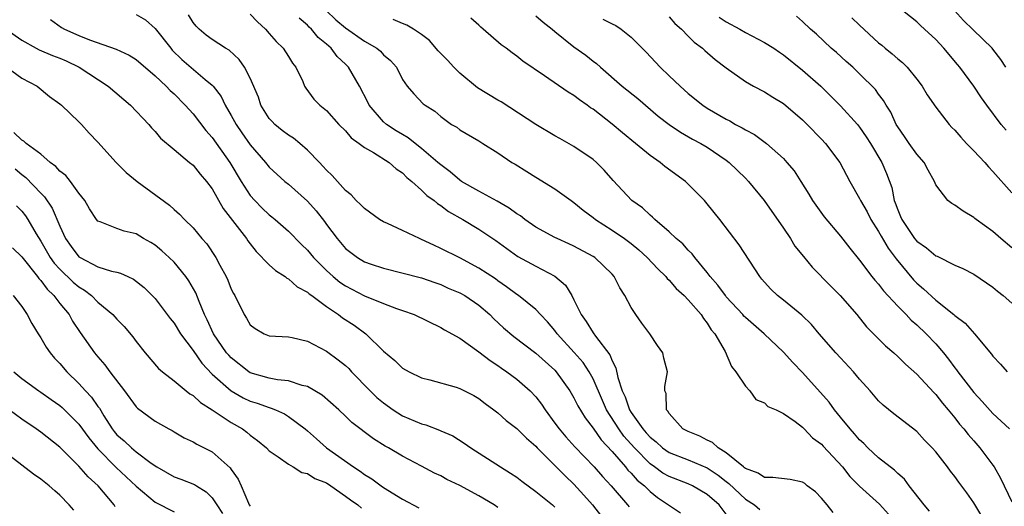
# Model space of a CAD drawing. Units: inches. Extents: x 2619000 to 2622000, y 1524000 to 1527000.
# Drawn here: x 2620059 to 2620162, y 1524821 to 1524872 of the extents above; entities that cross this region are included whole.
import ezdxf

# ---------------------------------------------------------------- set-up
doc = ezdxf.new("R2010")
doc.units = ezdxf.units.IN
doc.header["$MEASUREMENT"] = 0
doc.layers.add('LD26191524_2ft', color=113, linetype='Continuous')

msp = doc.modelspace()

# ---------------------------------------------------------------- linework, layer by layer
at = {"layer": 'LD26191524_2ft'}
for points, elevation in [([(2620162.39, 1524860.39), (2620161.87, 1524861), (2620160.35, 1524863), (2620159.79, 1524863.79), (2620159, 1524865.01), (2620157.53, 1524867), (2620157.28, 1524867.28), (2620155.85, 1524869), (2620155, 1524869.92), (2620153.83, 1524871), (2620153.38, 1524871.38), (2620153, 1524871.77), (2620151, 1524873.34)], 8458), ([(2620071, 1524872.56), (2620071.98, 1524871.98), (2620073, 1524871.09), (2620074.64, 1524869), (2620074.81, 1524868.81), (2620075.83, 1524867.83), (2620078.27, 1524865.73), (2620079, 1524865.13), (2620079.12, 1524865), (2620079.93, 1524863.93), (2620080.38, 1524863), (2620081, 1524861.94), (2620081.51, 1524861), (2620082.13, 1524860.12), (2620083, 1524858.84), (2620084.6, 1524857), (2620085, 1524856.5), (2620086.64, 1524855), (2620087, 1524854.71), (2620089, 1524852.93), (2620089.92, 1524851.92), (2620090.79, 1524850.79), (2620091, 1524850.48), (2620092.12, 1524849), (2620093, 1524847.97), (2620094.27, 1524847), (2620095, 1524846.56), (2620095.69, 1524846.31), (2620097, 1524845.87), (2620101, 1524844.87), (2620102.38, 1524844.38), (2620103, 1524844.18), (2620103.8, 1524843.8), (2620105, 1524843.3), (2620105.52, 1524843), (2620107, 1524841.99), (2620108.15, 1524841), (2620108.57, 1524840.57), (2620109.61, 1524839.61), (2620110.69, 1524838.69), (2620113, 1524836.96), (2620115, 1524835.15), (2620115.13, 1524835), (2620116.55, 1524833), (2620117, 1524832.26), (2620117.41, 1524831.41), (2620118.16, 1524830.16), (2620119, 1524829.07), (2620119.85, 1524827.85), (2620121, 1524826.63), (2620122.41, 1524825), (2620122.67, 1524824.67), (2620123, 1524824.34), (2620123.62, 1524823.62), (2620124.39, 1524823), (2620125, 1524822.4), (2620125.79, 1524821.79), (2620128.18, 1524820.18)], 8432), ([(2620133, 1524820.04), (2620132.24, 1524821), (2620131, 1524822.09), (2620129.46, 1524823), (2620129, 1524823.21), (2620127, 1524823.98), (2620126.35, 1524824.35), (2620125.46, 1524825), (2620125, 1524825.31), (2620123.35, 1524827), (2620122.24, 1524828.24), (2620121.7, 1524829), (2620120.42, 1524831), (2620119.98, 1524831.98), (2620119, 1524834.26), (2620118.59, 1524835), (2620117.96, 1524835.96), (2620117.03, 1524837.03), (2620115.22, 1524839), (2620115, 1524839.32), (2620114.23, 1524840.23), (2620113.48, 1524841), (2620113, 1524841.53), (2620111.19, 1524843), (2620111, 1524843.12), (2620109.93, 1524843.93), (2620109, 1524844.56), (2620108.75, 1524844.75), (2620107, 1524845.9), (2620105, 1524846.96), (2620103, 1524847.97), (2620102.29, 1524848.29), (2620101, 1524848.91), (2620100.78, 1524849), (2620099, 1524849.86), (2620097.42, 1524850.58), (2620097, 1524850.76), (2620096.57, 1524851), (2620095, 1524852.14), (2620094.59, 1524852.59), (2620094.14, 1524853), (2620093.59, 1524853.59), (2620093, 1524854.05), (2620091.61, 1524855.61), (2620091, 1524856.17), (2620090.62, 1524856.62), (2620090.26, 1524857), (2620089, 1524858.3), (2620088.2, 1524859), (2620087.54, 1524859.54), (2620087, 1524859.87), (2620086.35, 1524860.35), (2620085.58, 1524861), (2620085.29, 1524861.29), (2620085, 1524861.63), (2620084.12, 1524863), (2620083.85, 1524863.85), (2620083, 1524865.85), (2620082.41, 1524867), (2620081.83, 1524867.83), (2620080.78, 1524868.78), (2620080.4, 1524869), (2620079, 1524869.9), (2620078.37, 1524870.37), (2620077.63, 1524871), (2620077.32, 1524871.32), (2620077, 1524871.7), (2620076.5, 1524872.5)], 8434), ([(2620083, 1524872.59), (2620083.77, 1524871.77), (2620084.59, 1524871), (2620085, 1524870.56), (2620085.71, 1524869.71), (2620086.44, 1524869), (2620087, 1524868.13), (2620087.42, 1524867.42), (2620087.77, 1524867), (2620088.51, 1524865.49), (2620088.71, 1524865), (2620088.82, 1524864.82), (2620089.66, 1524863.66), (2620090.3, 1524863), (2620091, 1524862.44), (2620092.29, 1524861), (2620093, 1524860.31), (2620093.59, 1524859.59), (2620094.44, 1524859), (2620095, 1524858.58), (2620095.95, 1524858.05), (2620097.6, 1524857), (2620098.33, 1524856.33), (2620099, 1524855.89), (2620099.43, 1524855.43), (2620099.98, 1524855), (2620101, 1524854.09), (2620101.53, 1524853.53), (2620102.3, 1524853), (2620102.67, 1524852.67), (2620103, 1524852.48), (2620103.83, 1524851.83), (2620105.33, 1524851), (2620107, 1524850), (2620108.78, 1524848.78), (2620109.94, 1524847.94), (2620111.12, 1524847.12), (2620113, 1524846.08), (2620115, 1524845.04), (2620116.11, 1524844.11), (2620116.78, 1524843), (2620117, 1524842.57), (2620117.74, 1524841), (2620118.28, 1524840.28), (2620119, 1524839.1), (2620119.25, 1524838.75), (2620120.77, 1524836.77), (2620121, 1524836.15), (2620121.41, 1524835.41), (2620121.59, 1524834.41), (2620122.06, 1524833), (2620122.36, 1524832.36), (2620122.82, 1524831), (2620123, 1524830.72), (2620124.22, 1524829), (2620124.59, 1524828.59), (2620125, 1524828.11), (2620125.63, 1524827.63), (2620126.29, 1524827), (2620127, 1524826.5), (2620129, 1524825.74), (2620131, 1524824.89), (2620132.14, 1524824.14), (2620133, 1524823.45), (2620133.27, 1524823.27), (2620135, 1524821.61), (2620135.97, 1524821), (2620136.52, 1524820.52)], 8436), ([(2620090.97, 1524872.97), (2620091.99, 1524871.99), (2620093, 1524871.16), (2620095, 1524869.74), (2620096.29, 1524869), (2620096.68, 1524868.68), (2620097, 1524868.3), (2620097.72, 1524867.72), (2620098.36, 1524867), (2620099, 1524865.71), (2620099.48, 1524865), (2620100.19, 1524864.19), (2620101.16, 1524863.16), (2620101.38, 1524863), (2620102.39, 1524862.39), (2620103, 1524861.82), (2620104.12, 1524861), (2620104.69, 1524860.69), (2620105, 1524860.42), (2620107, 1524859.26), (2620107.43, 1524859), (2620109, 1524858), (2620110.46, 1524857), (2620110.81, 1524856.81), (2620112.05, 1524856.05), (2620113, 1524855.44), (2620115, 1524854.24), (2620116.69, 1524853), (2620117, 1524852.79), (2620117.98, 1524851.98), (2620119, 1524851.21), (2620119.25, 1524851), (2620121, 1524849.88), (2620122.3, 1524849), (2620123, 1524848.48), (2620123.82, 1524847.82), (2620124.7, 1524847), (2620125.8, 1524845.8), (2620126.64, 1524845), (2620126.79, 1524844.79), (2620127, 1524844.61), (2620127.74, 1524843.74), (2620128.56, 1524843), (2620129, 1524842.55), (2620130.35, 1524841), (2620130.59, 1524840.59), (2620131, 1524840.1), (2620131.42, 1524839.42), (2620131.8, 1524839), (2620132.88, 1524837.12), (2620133.54, 1524835.54), (2620134, 1524835), (2620135, 1524833.49), (2620135.47, 1524833), (2620136.1, 1524832.1), (2620137, 1524831.75), (2620137.36, 1524831.36), (2620138.23, 1524831), (2620139, 1524830.6), (2620140.22, 1524829.78), (2620141, 1524829.18), (2620141.18, 1524829), (2620142.05, 1524828.05), (2620143, 1524827.4), (2620143.19, 1524827.19), (2620145.2, 1524825), (2620145.98, 1524823.98), (2620147, 1524822.99), (2620149.09, 1524821.09), (2620150.05, 1524820.05)], 8440), ([(2620113, 1524872.4), (2620113.75, 1524871.75), (2620114.71, 1524871), (2620115, 1524870.75), (2620117, 1524869.15), (2620118.26, 1524868.26), (2620119, 1524867.65), (2620119.38, 1524867.38), (2620119.78, 1524867), (2620122.07, 1524865), (2620123.7, 1524863.7), (2620125.86, 1524861.86), (2620126.99, 1524860.99), (2620128.19, 1524860.19), (2620129.46, 1524859.46), (2620130.34, 1524859), (2620131, 1524858.6), (2620133, 1524857.24), (2620133.31, 1524857), (2620135, 1524855.35), (2620135.34, 1524855), (2620136.99, 1524853), (2620139, 1524850.08), (2620139.73, 1524849), (2620140.21, 1524848.21), (2620141.1, 1524847.1), (2620142, 1524846), (2620143.98, 1524843.98), (2620144.97, 1524843), (2620146.7, 1524841), (2620147.73, 1524839.73), (2620149.73, 1524837.73), (2620150.59, 1524837), (2620151, 1524836.62), (2620151.81, 1524835.81), (2620153, 1524834.76), (2620154.81, 1524832.81), (2620155, 1524832.62), (2620155.7, 1524831.7), (2620156.31, 1524831), (2620157, 1524830.16), (2620157.5, 1524829.5), (2620157.94, 1524829), (2620158.4, 1524828.4), (2620159, 1524827.74), (2620159.64, 1524827), (2620161, 1524825.2), (2620161.13, 1524825), (2620161.81, 1524823.81), (2620163, 1524821.33)], 8446), ([(2620127, 1524872.29), (2620127.59, 1524871.59), (2620128.28, 1524871), (2620129, 1524870.25), (2620129.63, 1524869.63), (2620130.5, 1524869), (2620130.76, 1524868.76), (2620131.83, 1524867.83), (2620133, 1524866.94), (2620135, 1524865.49), (2620135.86, 1524865), (2620137, 1524864.41), (2620137.87, 1524863.87), (2620139, 1524863.2), (2620141, 1524861.48), (2620141.48, 1524861), (2620143, 1524859.44), (2620143.41, 1524859), (2620144.91, 1524857), (2620145.98, 1524855), (2620147, 1524853.21), (2620147.09, 1524853), (2620147.79, 1524851.79), (2620148.19, 1524851), (2620149, 1524849.74), (2620149.26, 1524849.26), (2620149.99, 1524847.99), (2620150.75, 1524847), (2620150.85, 1524846.85), (2620152.67, 1524844.67), (2620153, 1524844.32), (2620153.71, 1524843.71), (2620155, 1524842.51), (2620156.9, 1524841), (2620157, 1524840.91), (2620158.1, 1524840.1), (2620159.05, 1524839), (2620160.85, 1524836.85), (2620161, 1524836.63), (2620161.8, 1524835.8), (2620162.49, 1524835)], 8450), ([(2620132.26, 1524872.26), (2620133, 1524871.79), (2620134.43, 1524871), (2620135, 1524870.66), (2620137, 1524869.61), (2620137.98, 1524869), (2620138.58, 1524868.58), (2620139, 1524868.31), (2620141, 1524866.71), (2620142.92, 1524865), (2620145, 1524862.94), (2620146.77, 1524861), (2620147, 1524860.72), (2620147.7, 1524859.7), (2620148.14, 1524859), (2620149.32, 1524857), (2620149.83, 1524855.83), (2620150.37, 1524854.37), (2620150.64, 1524853), (2620150.75, 1524852.75), (2620151, 1524852.02), (2620151.31, 1524851.31), (2620151.42, 1524851), (2620152.78, 1524849), (2620153, 1524848.73), (2620154.03, 1524848.03), (2620155, 1524847.19), (2620155.14, 1524847.14), (2620157, 1524846.21), (2620157.84, 1524845.84), (2620159, 1524845.24), (2620160.34, 1524844.34), (2620161, 1524843.88), (2620161.47, 1524843.47), (2620162.09, 1524843), (2620163, 1524842.22)], 8452), ([(2620163, 1524848.01), (2620161.82, 1524849), (2620161, 1524849.74), (2620159.24, 1524851), (2620159.11, 1524851.11), (2620159, 1524851.22), (2620157.86, 1524851.86), (2620157, 1524852.52), (2620156.69, 1524852.69), (2620156.27, 1524853), (2620155, 1524854.65), (2620154.87, 1524855), (2620154.2, 1524856.2), (2620153.78, 1524857), (2620153, 1524857.86), (2620152.21, 1524859), (2620151.73, 1524859.73), (2620151, 1524860.74), (2620150.85, 1524861), (2620150.27, 1524862.27), (2620149.78, 1524863), (2620149.51, 1524863.51), (2620149, 1524864.16), (2620148.66, 1524864.66), (2620147, 1524866.32), (2620146.28, 1524867), (2620145.6, 1524867.6), (2620144.56, 1524868.56), (2620144.03, 1524869), (2620142.47, 1524870.47), (2620141.85, 1524871), (2620141, 1524871.82), (2620140.37, 1524872.37)], 8454), ([(2620162.35, 1524867), (2620161.82, 1524867.82), (2620161, 1524868.91), (2620160.92, 1524869), (2620158.93, 1524870.93), (2620157.92, 1524871.92), (2620156.95, 1524872.95)], 8460), ([(2620062.02, 1524872.02), (2620063.17, 1524871.17), (2620063.48, 1524871), (2620065, 1524870.34), (2620066.11, 1524869.89), (2620068.9, 1524868.9), (2620070.27, 1524868.27), (2620071, 1524867.81), (2620073, 1524866.09), (2620074.17, 1524865), (2620074.57, 1524864.57), (2620075, 1524864.19), (2620076.18, 1524863), (2620077, 1524862.09), (2620078.34, 1524860.34), (2620079, 1524859.61), (2620080.84, 1524857), (2620082.04, 1524855), (2620083, 1524853.53), (2620083.47, 1524853), (2620084.22, 1524852.22), (2620085, 1524851.48), (2620085.28, 1524851.28), (2620085.61, 1524851), (2620087, 1524849.78), (2620088.37, 1524848.37), (2620089, 1524847.77), (2620089.63, 1524847), (2620091, 1524845.64), (2620091.71, 1524845), (2620092.41, 1524844.41), (2620093, 1524844.02), (2620095, 1524842.98), (2620097, 1524842.17), (2620098.36, 1524841.64), (2620099, 1524841.43), (2620100.21, 1524841), (2620103, 1524839.65), (2620103.41, 1524839.41), (2620105, 1524838.52), (2620107, 1524837.11), (2620108.19, 1524836.19), (2620109, 1524835.67), (2620109.39, 1524835.39), (2620109.96, 1524835), (2620111, 1524834.22), (2620112.39, 1524833), (2620113, 1524832.35), (2620113.59, 1524831.59), (2620113.97, 1524831), (2620115, 1524829.61), (2620115.43, 1524829), (2620116.15, 1524828.15), (2620117.1, 1524827.1), (2620119.12, 1524825), (2620119.99, 1524823.99), (2620120.92, 1524823), (2620122.63, 1524821), (2620122.79, 1524820.79)], 8430), ([(2620144.22, 1524820.22), (2620143.61, 1524821), (2620143, 1524821.71), (2620142.37, 1524822.37), (2620141.5, 1524823), (2620141.24, 1524823.24), (2620141, 1524823.38), (2620139.69, 1524823.69), (2620137.9, 1524823.9), (2620137, 1524823.9), (2620136.34, 1524824.34), (2620135, 1524824.84), (2620134.92, 1524824.92), (2620134.81, 1524825), (2620133, 1524826.47), (2620132.13, 1524827), (2620131.55, 1524827.55), (2620131, 1524827.8), (2620130.23, 1524828.23), (2620129, 1524828.72), (2620128.44, 1524829), (2620127, 1524830.62), (2620126.87, 1524830.87), (2620126.73, 1524831), (2620126.7, 1524832.7), (2620126.54, 1524833), (2620126.54, 1524833.46), (2620126.83, 1524835), (2620126.44, 1524836.44), (2620126.32, 1524837), (2620125.76, 1524837.76), (2620124.97, 1524839), (2620124.12, 1524840.12), (2620123.49, 1524841), (2620123, 1524841.76), (2620122.34, 1524843), (2620121.81, 1524843.81), (2620121.23, 1524845), (2620121, 1524845.26), (2620119.18, 1524847), (2620119, 1524847.12), (2620117, 1524848.2), (2620116.46, 1524848.46), (2620115.23, 1524849), (2620115, 1524849.12), (2620113, 1524850.21), (2620111.84, 1524851), (2620111.37, 1524851.37), (2620111, 1524851.59), (2620110.2, 1524852.2), (2620108.94, 1524852.94), (2620107, 1524853.99), (2620105.2, 1524855), (2620105, 1524855.13), (2620104, 1524856), (2620103, 1524856.73), (2620102.7, 1524857), (2620101, 1524858.46), (2620100.31, 1524859), (2620099.6, 1524859.6), (2620099, 1524859.92), (2620098.33, 1524860.33), (2620097.32, 1524861), (2620097, 1524861.27), (2620095.5, 1524863), (2620095.34, 1524863.34), (2620094.48, 1524865), (2620093.31, 1524867), (2620093, 1524867.33), (2620092.14, 1524868.14), (2620091.49, 1524869), (2620091, 1524869.43), (2620090.13, 1524870.13), (2620089.42, 1524871), (2620089.2, 1524871.2), (2620089, 1524871.42), (2620088.15, 1524872.15)], 8438), ([(2620154.35, 1524820.35), (2620153.78, 1524821), (2620152.21, 1524823), (2620151.71, 1524823.71), (2620151, 1524824.31), (2620150.66, 1524824.66), (2620149, 1524825.96), (2620147.87, 1524827), (2620147.45, 1524827.45), (2620147, 1524827.84), (2620146.47, 1524828.47), (2620146, 1524829), (2620145, 1524830.23), (2620144.36, 1524831), (2620143.8, 1524831.8), (2620141, 1524834.93), (2620139.98, 1524835.98), (2620139, 1524837.06), (2620136.96, 1524839), (2620135, 1524840.7), (2620134.85, 1524840.85), (2620134.72, 1524841), (2620133, 1524842.88), (2620132.9, 1524843), (2620132.11, 1524844.11), (2620131.31, 1524845), (2620131, 1524845.42), (2620129.68, 1524847), (2620129.4, 1524847.4), (2620129, 1524847.78), (2620128.43, 1524848.43), (2620127.73, 1524849), (2620127, 1524849.7), (2620125.49, 1524851), (2620125.25, 1524851.25), (2620125, 1524851.45), (2620124.21, 1524852.21), (2620123.09, 1524853), (2620121.11, 1524855.11), (2620120.18, 1524856.18), (2620119.35, 1524857), (2620119, 1524857.29), (2620117, 1524858.67), (2620115.52, 1524859.52), (2620115, 1524859.81), (2620113, 1524860.98), (2620109.35, 1524863.35), (2620109, 1524863.54), (2620106.85, 1524864.85), (2620105, 1524866.39), (2620104.38, 1524867), (2620103.73, 1524867.73), (2620102.74, 1524868.74), (2620101.81, 1524869.81), (2620101, 1524870.44), (2620100.15, 1524871), (2620099.44, 1524871.44), (2620099, 1524871.6), (2620098.02, 1524872.02)], 8442), ([(2620159.83, 1524819.83), (2620159, 1524821.21), (2620158.27, 1524822.27), (2620157.41, 1524823.41), (2620157, 1524824), (2620156.56, 1524824.56), (2620156.24, 1524825), (2620155, 1524826.57), (2620154.62, 1524827), (2620153.82, 1524827.82), (2620153, 1524828.71), (2620150.59, 1524830.59), (2620149.48, 1524831.48), (2620149, 1524831.96), (2620148.1, 1524833), (2620147, 1524834.22), (2620146.37, 1524835), (2620145, 1524836.45), (2620144.51, 1524837), (2620142.77, 1524839), (2620141.96, 1524839.96), (2620140.94, 1524840.94), (2620139, 1524842.52), (2620138.37, 1524843), (2620137.67, 1524843.67), (2620137, 1524844.41), (2620136.74, 1524844.74), (2620136.51, 1524845), (2620134.35, 1524848.35), (2620132.31, 1524851), (2620131, 1524852.66), (2620130.71, 1524853), (2620129, 1524854.73), (2620128.7, 1524855), (2620126.56, 1524856.56), (2620126.05, 1524857), (2620125, 1524857.73), (2620123.46, 1524859), (2620122.1, 1524860.1), (2620121, 1524861.03), (2620119, 1524862.58), (2620118.74, 1524862.74), (2620118.4, 1524863), (2620117.57, 1524863.57), (2620117, 1524864.02), (2620116.38, 1524864.38), (2620113.9, 1524866.1), (2620111.64, 1524867.64), (2620111, 1524868.18), (2620110.52, 1524868.52), (2620109.89, 1524869), (2620109.35, 1524869.35), (2620107.47, 1524871), (2620107.2, 1524871.2), (2620107, 1524871.42), (2620106.17, 1524872.17)], 8444), ([(2620120.04, 1524872.04), (2620121, 1524871.55), (2620121.38, 1524871.38), (2620121.96, 1524871), (2620123, 1524870.17), (2620124.57, 1524868.57), (2620126.06, 1524867), (2620127, 1524866.11), (2620128.14, 1524865), (2620129, 1524864.25), (2620130.55, 1524863), (2620131, 1524862.71), (2620133, 1524861.54), (2620133.37, 1524861.37), (2620133.98, 1524861), (2620134.65, 1524860.65), (2620135, 1524860.42), (2620135.95, 1524859.95), (2620137.23, 1524859), (2620139, 1524857.4), (2620139.37, 1524857), (2620140.11, 1524856.11), (2620140.83, 1524855), (2620141.66, 1524853.66), (2620142.05, 1524853), (2620143.27, 1524851.27), (2620145, 1524849.26), (2620145.98, 1524847.98), (2620147, 1524846.72), (2620148.3, 1524845), (2620148.61, 1524844.61), (2620149, 1524844.19), (2620149.51, 1524843.51), (2620151, 1524841.9), (2620151.88, 1524841), (2620152.42, 1524840.42), (2620153, 1524839.94), (2620153.99, 1524839), (2620155, 1524837.94), (2620155.8, 1524837), (2620156.33, 1524836.33), (2620157, 1524835.41), (2620157.19, 1524835.19), (2620157.31, 1524835), (2620159, 1524832.81), (2620159.88, 1524831.88), (2620161, 1524830.62), (2620162.75, 1524829)], 8448), ([(2620146.19, 1524872.19), (2620147, 1524871.42), (2620149, 1524869.58), (2620149.33, 1524869.33), (2620149.7, 1524869), (2620150.41, 1524868.41), (2620151, 1524867.88), (2620151.49, 1524867.5), (2620151.98, 1524867), (2620153, 1524865.76), (2620153.58, 1524865), (2620154.1, 1524864.11), (2620155, 1524862.8), (2620156.39, 1524861), (2620156.68, 1524860.68), (2620157, 1524860.38), (2620157.64, 1524859.64), (2620158.24, 1524859), (2620159, 1524858.23), (2620160.14, 1524857), (2620160.53, 1524856.53), (2620161, 1524856.06), (2620163, 1524853.8)], 8456), ([(2620057.37, 1524871), (2620059, 1524869.84), (2620060.51, 1524869), (2620060.84, 1524868.84), (2620062.23, 1524868.23), (2620063, 1524867.94), (2620063.66, 1524867.66), (2620065.03, 1524867), (2620068.06, 1524865), (2620070.42, 1524863), (2620072.35, 1524861), (2620072.64, 1524860.64), (2620073, 1524860.24), (2620073.56, 1524859.56), (2620075, 1524858.34), (2620076.61, 1524857), (2620077, 1524856.7), (2620077.75, 1524855.75), (2620078.4, 1524855), (2620079, 1524854.22), (2620080.17, 1524852.17), (2620082.61, 1524849), (2620082.76, 1524848.76), (2620083, 1524848.44), (2620083.63, 1524847.63), (2620085, 1524846.24), (2620085.64, 1524845.64), (2620086.67, 1524845), (2620086.85, 1524844.85), (2620087, 1524844.78), (2620087.94, 1524843.94), (2620089, 1524843.36), (2620089.18, 1524843.18), (2620089.45, 1524843), (2620091, 1524841.84), (2620092.27, 1524841), (2620092.68, 1524840.68), (2620093.9, 1524839.89), (2620095.15, 1524839), (2620097, 1524837.18), (2620098.19, 1524836.19), (2620099, 1524835.38), (2620099.68, 1524835), (2620101, 1524834.35), (2620101.86, 1524834.14), (2620104.63, 1524833.37), (2620105, 1524833.25), (2620106.49, 1524832.49), (2620107, 1524832.19), (2620107.67, 1524831.67), (2620108.58, 1524831), (2620109, 1524830.68), (2620109.89, 1524829.89), (2620111, 1524829.04), (2620112.01, 1524828.01), (2620113, 1524827.17), (2620113.15, 1524827), (2620115, 1524825.15), (2620116.06, 1524824.06), (2620117, 1524823.18), (2620118.04, 1524822.04), (2620118.96, 1524821), (2620120.48, 1524819)], 8428), ([(2620057.44, 1524867), (2620059, 1524865.87), (2620060.63, 1524865), (2620061.91, 1524863.91), (2620063, 1524863.16), (2620063.19, 1524863), (2620065, 1524861.27), (2620065.26, 1524861), (2620066.08, 1524860.08), (2620067, 1524859.12), (2620068.92, 1524857), (2620069.95, 1524855.95), (2620071.12, 1524855), (2620074.51, 1524852.51), (2620075, 1524852.06), (2620075.57, 1524851.57), (2620076.09, 1524851), (2620077, 1524850.11), (2620077.93, 1524849), (2620078.43, 1524848.43), (2620079.39, 1524847), (2620079.81, 1524846.19), (2620080.46, 1524845), (2620080.63, 1524844.63), (2620081, 1524843.67), (2620081.23, 1524843.23), (2620081.37, 1524843), (2620082.35, 1524841), (2620082.62, 1524840.62), (2620083, 1524839.93), (2620083.53, 1524839.53), (2620084.45, 1524839), (2620085, 1524838.78), (2620087, 1524838.67), (2620087.4, 1524838.6), (2620089, 1524838.2), (2620091, 1524837.15), (2620092.24, 1524836.24), (2620093, 1524835.65), (2620093.34, 1524835.33), (2620093.63, 1524835), (2620095.6, 1524833), (2620096.3, 1524832.3), (2620097, 1524831.72), (2620098.01, 1524831), (2620099, 1524830.38), (2620101, 1524829.53), (2620101.43, 1524829.43), (2620102.87, 1524828.87), (2620103, 1524828.8), (2620104.27, 1524828.27), (2620105.48, 1524827.48), (2620106.15, 1524827), (2620109.27, 1524825), (2620110.35, 1524824.35), (2620111, 1524823.91), (2620111.51, 1524823.51), (2620113, 1524822.43), (2620114.74, 1524821), (2620115, 1524820.78)], 8426), ([(2620109, 1524820.72), (2620108.6, 1524821), (2620107, 1524821.97), (2620105, 1524823.03), (2620103.66, 1524823.66), (2620103, 1524824.05), (2620102.35, 1524824.35), (2620101, 1524825.09), (2620099, 1524826.14), (2620097.53, 1524827), (2620097.18, 1524827.18), (2620095.94, 1524827.94), (2620093.66, 1524829.66), (2620093, 1524830.33), (2620092.3, 1524831), (2620090.55, 1524832.55), (2620089, 1524833.44), (2620088.46, 1524833.54), (2620087, 1524834.03), (2620085.86, 1524834.14), (2620085, 1524834.32), (2620083, 1524834.9), (2620082.84, 1524835), (2620081, 1524836.46), (2620080.74, 1524836.74), (2620080.52, 1524837), (2620079.14, 1524839), (2620078.47, 1524840.47), (2620078.21, 1524841), (2620077.63, 1524842.37), (2620077.28, 1524843.28), (2620076.56, 1524844.56), (2620076.25, 1524845), (2620075, 1524846.5), (2620074.49, 1524847), (2620073.71, 1524847.71), (2620073, 1524848.3), (2620072.57, 1524848.57), (2620071.8, 1524849), (2620071, 1524849.48), (2620069.77, 1524849.77), (2620069, 1524850.05), (2620067.25, 1524850.75), (2620067, 1524850.82), (2620066.85, 1524851), (2620066.13, 1524852.13), (2620065.62, 1524853), (2620065, 1524853.76), (2620064.11, 1524855), (2620063.62, 1524855.62), (2620063, 1524856.09), (2620062.58, 1524856.58), (2620061.99, 1524857), (2620061, 1524857.85), (2620059.45, 1524859), (2620059.23, 1524859.23), (2620059, 1524859.35), (2620058.16, 1524860.16)], 8424), ([(2620058.31, 1524856.31), (2620059, 1524855.74), (2620059.42, 1524855.42), (2620061, 1524853.76), (2620061.39, 1524853.39), (2620062.2, 1524852.2), (2620063, 1524850.29), (2620063.58, 1524849), (2620064.18, 1524848.18), (2620065, 1524847.09), (2620065.14, 1524847), (2620067, 1524846.04), (2620068.43, 1524845.57), (2620069, 1524845.46), (2620069.37, 1524845.37), (2620070.14, 1524845), (2620070.74, 1524844.74), (2620071.84, 1524843.84), (2620073, 1524842.7), (2620074.6, 1524840.6), (2620075, 1524840.11), (2620075.68, 1524839), (2620077, 1524837.23), (2620077.91, 1524835.91), (2620079, 1524834.75), (2620080.98, 1524832.98), (2620082.26, 1524832.26), (2620083, 1524831.92), (2620083.71, 1524831.71), (2620085, 1524831.23), (2620085.19, 1524831.19), (2620085.64, 1524831), (2620086.58, 1524830.58), (2620087, 1524830.31), (2620088.75, 1524829), (2620089, 1524828.79), (2620089.94, 1524827.94), (2620091.02, 1524827), (2620093.85, 1524825), (2620094.55, 1524824.54), (2620095, 1524824.2), (2620095.76, 1524823.76), (2620096.74, 1524823), (2620097, 1524822.82), (2620099, 1524821.62), (2620100.71, 1524820.71)], 8422), ([(2620058.44, 1524852.44), (2620059, 1524851.86), (2620059.38, 1524851.38), (2620059.63, 1524851), (2620060.5, 1524849.5), (2620061, 1524848.71), (2620061.99, 1524847), (2620062.41, 1524846.41), (2620063, 1524845.77), (2620064.41, 1524844.41), (2620065, 1524843.91), (2620065.58, 1524843.58), (2620066.31, 1524843), (2620067, 1524842.32), (2620068.58, 1524841), (2620069, 1524840.52), (2620069.76, 1524839.76), (2620070.67, 1524838.67), (2620071, 1524838.19), (2620071.95, 1524837), (2620073.35, 1524835.35), (2620073.77, 1524835), (2620075, 1524834.05), (2620076.26, 1524833), (2620076.67, 1524832.67), (2620077, 1524832.49), (2620077.76, 1524831.76), (2620079, 1524831), (2620081, 1524829.68), (2620082.17, 1524829), (2620082.64, 1524828.64), (2620083, 1524828.32), (2620083.76, 1524827.76), (2620084.7, 1524827), (2620085, 1524826.69), (2620085.94, 1524826.06), (2620087, 1524825.29), (2620087.5, 1524825), (2620088.41, 1524824.41), (2620089, 1524824.31), (2620089.78, 1524823.78), (2620091, 1524823.31), (2620091.47, 1524823), (2620093, 1524821.94), (2620093.53, 1524821.53), (2620094.29, 1524821), (2620094.68, 1524820.68)], 8420), ([(2620058.03, 1524848.03), (2620059, 1524847.08), (2620060.66, 1524845), (2620060.8, 1524844.8), (2620061, 1524844.6), (2620061.67, 1524843.67), (2620062.38, 1524843), (2620063, 1524842.17), (2620063.97, 1524841), (2620064.33, 1524840.33), (2620065.13, 1524839.13), (2620066.64, 1524837), (2620067, 1524836.57), (2620067.74, 1524835.74), (2620068.25, 1524835), (2620069.78, 1524833), (2620071, 1524831.32), (2620071.16, 1524831.16), (2620073, 1524829.81), (2620074.43, 1524829), (2620074.81, 1524828.81), (2620075, 1524828.67), (2620076.07, 1524828.07), (2620077, 1524827.62), (2620077.38, 1524827.38), (2620079, 1524826.59), (2620080.89, 1524824.89), (2620081, 1524824.71), (2620081.72, 1524823.72), (2620082.05, 1524823), (2620082.81, 1524821.19), (2620082.9, 1524821), (2620083, 1524820.86)], 8418), ([(2620058.11, 1524843), (2620059, 1524841.85), (2620059.58, 1524841), (2620060.07, 1524840.07), (2620060.71, 1524839), (2620061, 1524838.56), (2620061.58, 1524837.58), (2620061.97, 1524837), (2620062.44, 1524836.44), (2620063, 1524835.87), (2620063.74, 1524835), (2620065, 1524833.78), (2620065.71, 1524833), (2620066.34, 1524832.34), (2620067, 1524831.36), (2620067.16, 1524831.16), (2620067.62, 1524830.38), (2620068.51, 1524829), (2620068.72, 1524828.72), (2620069, 1524828.38), (2620069.74, 1524827.74), (2620070.51, 1524827), (2620071, 1524826.6), (2620072.6, 1524825.4), (2620073.19, 1524825), (2620075, 1524823.96), (2620075.71, 1524823.71), (2620077.14, 1524823.14), (2620077.34, 1524823), (2620078.38, 1524822.38), (2620079, 1524821.74), (2620079.48, 1524821), (2620080.1, 1524820.1)], 8416), ([(2620058.15, 1524835), (2620059, 1524834.3), (2620060.79, 1524833), (2620061, 1524832.87), (2620062.08, 1524832.08), (2620063, 1524831.44), (2620063.23, 1524831.23), (2620065, 1524829.5), (2620066.05, 1524828.05), (2620067, 1524826.89), (2620068.93, 1524824.93), (2620071, 1524822.97), (2620073, 1524821.3), (2620075, 1524820.29)], 8414), ([(2620068.82, 1524820.82), (2620068.69, 1524821), (2620067.02, 1524823), (2620065.96, 1524823.96), (2620065, 1524825.09), (2620063, 1524827.08), (2620061, 1524828.64), (2620060.52, 1524829), (2620059, 1524830.02), (2620057.68, 1524831)], 8412), ([(2620064.46, 1524820.46), (2620063.99, 1524821), (2620063, 1524822.02), (2620062.48, 1524822.48), (2620061.87, 1524823), (2620061, 1524823.7), (2620060.24, 1524824.24), (2620059, 1524825.17), (2620057, 1524826.74)], 8410)]:
    msp.add_lwpolyline(points, dxfattribs=dict(at, elevation=elevation))

doc.saveas('drawing.dxf')
